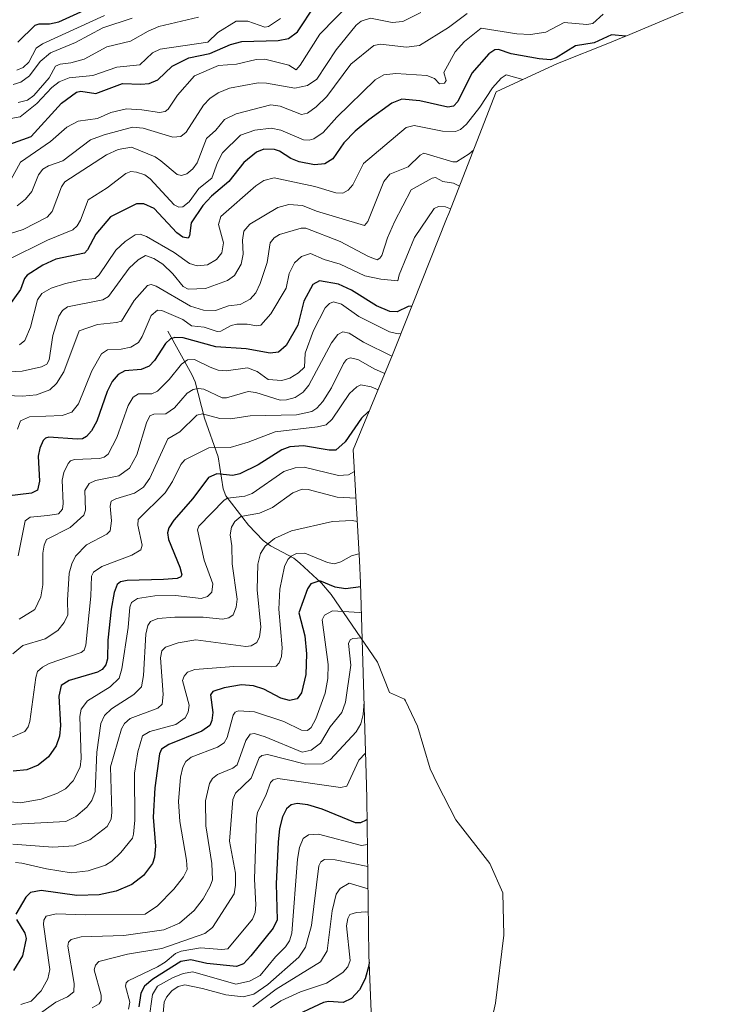
# Model space of a CAD drawing. Units: metres. Extents: x 675141 to 678586, y 4751486 to 4753887.
# Drawn here: x 678178 to 678347, y 4751852 to 4752086 of the extents above; entities that cross this region are included whole.
import ezdxf

# ---------------------------------------------------------------- set-up
doc = ezdxf.new("R2010")
doc.units = ezdxf.units.M
doc.header["$MEASUREMENT"] = 0
for name, color, linetype, lineweight in [('Corriente natural lineal', 142, 'Continuous', 13), ('Curva de nivel maestra', 30, 'Continuous', 30), ('Curva de nivel normal', 30, 'Continuous', 0), ('Roquedo CxS', 135, 'Continuous', 0)]:
    doc.layers.add(name, color=color, linetype=linetype, lineweight=lineweight)

msp = doc.modelspace()

# ---------------------------------------------------------------- linework, layer by layer
at = {"layer": 'Corriente natural lineal', "color": 142, "linetype": 'Continuous', "lineweight": 13}
msp.add_polyline3d([(678212.8601, 4752012.2101, 1703.2821), (678218.6001, 4752001.9001, 1695.0178), (678219.3501, 4752000.0801, 1693.7564), (678221.6401, 4751991.4301, 1686.8332), (678224.8501, 4751982.2401, 1680.4508), (678226.0201, 4751974.6301, 1674.3249), (678226.7201, 4751972.9201, 1672.6715), (678232.1201, 4751965.9701, 1665.97), (678235.6101, 4751962.3201, 1662.0641), (678237.3501, 4751961.0501, 1660.9366), (678242.8801, 4751958.1001, 1657.2185), (678244.3801, 4751956.9201, 1656.0255), (678249.4901, 4751952.0801, 1651.6175), (678251.7901, 4751949.4201, 1650.0852), (678262.8401, 4751933.3201, 1636.7709), (678265.7401, 4751926.0801, 1632.0007), (678269.2901, 4751924.4501, 1629.2174), (678269.5901, 4751924.0701, 1628.8715), (678272.4301, 4751918.0201, 1624.1727), (678275.4301, 4751907.8701, 1618.8846), (678277.1601, 4751904.2101, 1615.8712), (678281.5401, 4751895.6801, 1610.6404), (678289.6601, 4751885.3201, 1601.0653), (678292.7401, 4751878.3201, 1595.8931), (678293.0201, 4751868.2401, 1590.5328), (678291.0601, 4751852.0101, 1581.3633), (678289.1001, 4751843.3301, 1577.8795)], dxfattribs=at)
at = {"layer": 'Curva de nivel maestra', "color": 30, "linetype": 'Continuous', "lineweight": 30, "flags": 128}
for points, elevation in [([(678175.17, 4752056.7601), (678180.26, 4752058.6301), (678187.46, 4752066.5601), (678191.08, 4752069.1901), (678192.13, 4752069.3801), (678195.66, 4752068.8201), (678202.03, 4752071.2601), (678206.42, 4752071.0501), (678208.38, 4752071.2501), (678210.45, 4752072.1301), (678213.85, 4752075.3401), (678217.84, 4752077.3601), (678222.9, 4752078.3601), (678227.8, 4752080.5101), (678230.52, 4752081.2301), (678239.16, 4752081.4801), (678241.62, 4752081.9901), (678243.76, 4752083.5201), (678247.99, 4752089.9201)], 1750), ([(678177.08, 4752081.0901), (678181.2, 4752085.1601), (678182.17, 4752085.4401), (678184.6, 4752085.4201), (678186.85, 4752085.9401), (678194.75, 4752089.5201)], 1775), ([(678322.08, 4752082.5101), (678318.7, 4752082.8001), (678314.59, 4752080.9601), (678310.15, 4752080.2001), (678305.51, 4752077.3501), (678304.12, 4752076.9001), (678301.46, 4752077.1101), (678294.75, 4752078.3401), (678291.71, 4752079.3201), (678290.83, 4752079.2701), (678289.42, 4752078.2901), (678285.38, 4752073.7201), (678282.01, 4752066.9301), (678281, 4752065.8401), (678279.62, 4752065.5601), (678272.99, 4752067.1001), (678268.65, 4752067.4701), (678266.26, 4752066.5201), (678260.77, 4752062.5601), (678257.57, 4752059.8401), (678254.81, 4752057.1201), (678252.18, 4752053.3101), (678250.34, 4752052.0901), (678247.81, 4752051.8401), (678244.16, 4752052.5401), (678242.17, 4752053.3201), (678239.48, 4752055.1401), (678238.3, 4752055.5001), (678235.73, 4752055.5901), (678234.02, 4752054.8401), (678230.95, 4752052.3801), (678227.43, 4752047.8401), (678223.29, 4752044.3801), (678221.2, 4752042.1301), (678218.42, 4752038.0301), (678218.05, 4752034.9001), (678217.69, 4752034.3501), (678216.47, 4752034.6001), (678214.99, 4752035.6401), (678209.58, 4752041.4001), (678207.09, 4752042.5701), (678205.4, 4752042.5701), (678199.2, 4752039.4301), (678195.7, 4752035.3201), (678193.69, 4752031.5801), (678192.95, 4752030.8101), (678186.11, 4752029.3601), (678183.02, 4752027.9301), (678179.27, 4752025.5401), (678178.66, 4752024.7401), (678177.71, 4752022.1501), (678171.93, 4752014.2101)], 1725), ([(678271.11, 4752018.1801), (678270.19, 4752018.0801), (678267.57, 4752016.8001), (678265.81, 4752016.9101), (678262.6, 4752018.2501), (678256.65, 4752022.0001), (678253.54, 4752023.4301), (678249.02, 4752024.2201), (678247.43, 4752023.3001), (678245.3, 4752019.3601), (678243.85, 4752013.6201), (678241.08, 4752008.7401), (678239.28, 4752007.1901), (678237.29, 4752006.9801), (678231.58, 4752008.0101), (678224.27, 4752008.4301), (678216.55, 4752010.5701), (678214.55, 4752010.6901), (678213.49, 4752010.3301), (678212.27, 4752009.2701), (678209.69, 4752005.1901), (678208.44, 4752003.8201), (678206.49, 4752003.0801), (678202.56, 4752002.7101), (678200.97, 4752001.9001), (678199.59, 4752000.2101), (678198.41, 4751997.7901), (678195.93, 4751990.7701), (678194.64, 4751988.4001), (678193.47, 4751987.0701), (678192.46, 4751986.5401), (678191.23, 4751986.4201), (678184.5, 4751986.9401), (678183.67, 4751986.6901), (678183.13, 4751986.1201), (678182.32, 4751984.2901), (678181.94, 4751982.3601), (678182.25, 4751976.4701), (678181.74, 4751974.2801), (678180.36, 4751973.5801), (678174.46, 4751972.8601)], 1700), ([(678260.87, 4751993.0101), (678260.61, 4751992.9801), (678259.04, 4751991.4201), (678255.13, 4751985.7701), (678252.92, 4751983.8501), (678251.31, 4751983.8101), (678245.2, 4751984.8301), (678241.97, 4751984.6401), (678240.04, 4751983.9001), (678234.4, 4751980.3001), (678230.04, 4751978.2001), (678228.33, 4751977.7601), (678224.51, 4751978.1801), (678222.57, 4751977.3101), (678218.82, 4751972.3401), (678214.29, 4751967.1601), (678213.1, 4751965.2701), (678212.81, 4751964.0901), (678213.04, 4751962.5401), (678215.75, 4751955.9301), (678216.16, 4751954.0801), (678215.96, 4751953.6201), (678215.06, 4751953.2101), (678211.84, 4751952.9801), (678203.13, 4751952.7801), (678201.56, 4751952.4501), (678200.77, 4751951.8201), (678200.07, 4751949.8601), (678199.34, 4751945.9001), (678198.52, 4751938.5201), (678198.44, 4751934.1101), (678198.05, 4751932.6501), (678197.17, 4751931.5201), (678196.06, 4751930.8701), (678189.34, 4751928.9401), (678187.38, 4751927.6901), (678186.89, 4751925.1501), (678187.22, 4751918.1601), (678187.05, 4751915.6701), (678186.21, 4751913.3201), (678184.38, 4751910.7401), (678181.9, 4751908.6901), (678179.19, 4751907.5901), (678175.98, 4751907.2601)], 1675), ([(678258.87, 4751951.2301), (678255.24, 4751950.7501), (678252.75, 4751951.1301), (678249.13, 4751952.7001), (678246.99, 4751951.9901), (678246.16, 4751950.8001), (678244.13, 4751945.0801), (678245.55, 4751939.5901), (678245.96, 4751935.2901), (678245.76, 4751930.3501), (678244.76, 4751925.9401), (678243.71, 4751924.5601), (678241.88, 4751924.1801), (678239.83, 4751924.7401), (678235.73, 4751926.8401), (678233.33, 4751927.6101), (678230.4, 4751927.8601), (678226.27, 4751927.1901), (678223.59, 4751926.2801), (678223, 4751925.5001), (678223.59, 4751921.2501), (678223.39, 4751919.3701), (678222.84, 4751918.1801), (678220.98, 4751916.8301), (678213.12, 4751913.6601), (678211.34, 4751912.5701), (678210.89, 4751911.4101), (678209.72, 4751903.3301), (678209.34, 4751896.3701), (678209.95, 4751889.4501), (678209.68, 4751886.7901), (678209.2, 4751885.2601), (678207.03, 4751882.4401), (678204.29, 4751880.2901), (678200.5, 4751878.6901), (678196.49, 4751877.8001), (678191.14, 4751877.6901), (678182.65, 4751878.8801), (678180.11, 4751878.3401), (678178.98, 4751877.2601), (678176.6, 4751873.2301)], 1650), ([(678260.41, 4751895.8001), (678260.17, 4751895.6001), (678258.79, 4751894.9601), (678257.62, 4751894.9801), (678249.7, 4751898.2601), (678246.22, 4751899.2401), (678243.71, 4751899.5701), (678242.3, 4751899.3001), (678241.2, 4751898.3201), (678240.19, 4751896.3801), (678239.48, 4751893.6301), (678239.21, 4751890.3801), (678238.7, 4751880.4401), (678238.91, 4751871.8601), (678238.01, 4751869.8901), (678232.62, 4751863.2701), (678230.87, 4751861.3901), (678229.26, 4751860.7301), (678222.16, 4751861.4101), (678218.35, 4751862.3101), (678215.97, 4751861.9401), (678209.24, 4751857.7201), (678207.3, 4751856.0501), (678206.44, 4751854.3701), (678205.96, 4751851.1201)], 1625), ([(678176.79, 4751871.9001), (678178.73, 4751868.7001), (678179.09, 4751867.3801), (678178.17, 4751863.2901), (678176.04, 4751859.8101)], 1650), ([(678260.91, 4751861.7601), (678260.82, 4751861.0101), (678259.92, 4751857.7601), (678258.55, 4751855.1801), (678256.71, 4751853.1101), (678254.65, 4751852.1801), (678251.22, 4751852.3701), (678249.98, 4751852.1601), (678241.46, 4751848.1601)], 1600)]:
    msp.add_lwpolyline(points, dxfattribs=dict(at, elevation=elevation))
at = {"layer": 'Curva de nivel normal', "color": 30, "linetype": 'Continuous', "lineweight": 0, "flags": 128}
for points, elevation in [([(678175.37, 4752048.23), (678177.68, 4752052.49), (678184.85, 4752057.41), (678188.79, 4752060.84), (678191.45, 4752062.26), (678196.08, 4752062.88), (678199.22, 4752064.3), (678202.96, 4752065.17), (678206.65, 4752064.99), (678210.85, 4752064.35), (678212.2, 4752064.56), (678212.97, 4752065.14), (678215.2, 4752068.44), (678219.19, 4752073.04), (678224.98, 4752075.51), (678229.2, 4752075.85), (678233.92, 4752076.92), (678235.97, 4752077.06), (678241.74, 4752075.59), (678243.46, 4752074.49), (678244.46, 4752075.57), (678249.12, 4752082.98), (678256.77, 4752090.81)], 1745), ([(678171.74, 4752034.34), (678178.34, 4752036.4), (678184.07, 4752039.36), (678185.27, 4752040.73), (678187.52, 4752046.57), (678188.26, 4752047.76), (678198.21, 4752054.21), (678201, 4752055.52), (678204.2, 4752056.06), (678209.86, 4752053.78), (678211.19, 4752052.82), (678215.05, 4752049.57), (678216.12, 4752049.3), (678217.37, 4752049.68), (678218.8, 4752050.89), (678219.89, 4752052.36), (678222.08, 4752058.11), (678224.33, 4752060.08), (678226.38, 4752062.63), (678229.12, 4752063.99), (678237.44, 4752066.16), (678239.69, 4752065.82), (678244.76, 4752063.88), (678246.14, 4752064.19), (678248.26, 4752065.66), (678250.82, 4752068.16), (678256.48, 4752075.83), (678262.02, 4752080.26), (678263.6, 4752080.62), (678269.77, 4752079.93), (678272.9, 4752080.28), (678279.84, 4752084.6), (678284.3, 4752087.94)], 1735), ([(678174.52, 4752029.12), (678184.12, 4752033.87), (678190.23, 4752036.31), (678191.23, 4752037.28), (678192.05, 4752038.68), (678193.83, 4752043.48), (678198.39, 4752046.36), (678202.85, 4752049.79), (678204.01, 4752050.28), (678205.38, 4752050.09), (678207.38, 4752049.49), (678208.62, 4752048.54), (678214.4, 4752042.34), (678215.49, 4752041.76), (678216.44, 4752041.86), (678217.92, 4752043.05), (678220.29, 4752046.24), (678223.39, 4752048.65), (678224.72, 4752052.43), (678225.92, 4752054.67), (678230.23, 4752058.9), (678233.59, 4752060.14), (678237.51, 4752060.55), (678239.83, 4752060.07), (678245.24, 4752057.8), (678246.6, 4752057.72), (678247.67, 4752058.02), (678249.9, 4752059.59), (678253.2, 4752063.22), (678262.31, 4752072.1), (678264.38, 4752073.33), (678267.28, 4752073.65), (678274.65, 4752073.11), (678276.47, 4752072.46), (678277.69, 4752071.18), (678278.83, 4752071.32), (678279.29, 4752071.95), (678278.73, 4752073.83), (678281.37, 4752078.77), (678283.63, 4752081.22), (678287.63, 4752084.39), (678296.15, 4752083.07), (678299.39, 4752082.92), (678303.07, 4752083.51), (678307.44, 4752085.78), (678312.81, 4752085.26), (678314.24, 4752085.56), (678316.74, 4752087.77)], 1730), ([(678176.8, 4752074.39), (678178.34, 4752075.01), (678179.68, 4752076.3), (678181.43, 4752079.64), (678182.92, 4752080.72), (678197.71, 4752087.47)], 1770), ([(678273.21, 4752088.12), (678268.91, 4752086.05), (678266.35, 4752085.8), (678261.18, 4752086.77), (678258.97, 4752086.09), (678257.82, 4752085.14), (678253.02, 4752079.27), (678248.38, 4752072.25), (678246.2, 4752070.77), (678243.13, 4752070.09), (678236.36, 4752071.32), (678234.39, 4752071.39), (678227.59, 4752070.1), (678224.9, 4752069.03), (678222.86, 4752067.69), (678221.34, 4752066.04), (678217.25, 4752059.63), (678215.94, 4752058.59), (678214.02, 4752058.42), (678206.97, 4752060.57), (678204.4, 4752060.85), (678197.68, 4752059.03), (678194.42, 4752057.78), (678187.82, 4752052.78), (678184.41, 4752051.63), (678183.05, 4752050.81), (678182.03, 4752049.49), (678180.43, 4752045.48), (678178.87, 4752043.65), (678176.92, 4752042.11)], 1740), ([(678174.55, 4752062.7), (678177.61, 4752063.28), (678181.6, 4752066.49), (678185.19, 4752070.26), (678186.9, 4752071.63), (678189.34, 4752072.61), (678194.94, 4752073.16), (678200.68, 4752075.14), (678206.16, 4752075.7), (678209.16, 4752078.55), (678211.01, 4752079.42), (678222.43, 4752081.1), (678224.76, 4752083.41), (678229.12, 4752086.13), (678231.91, 4752086.08), (678236.03, 4752084.64), (678236.86, 4752084.8), (678239.77, 4752086.75)], 1755), ([(678175.95, 4752071.03), (678177.78, 4752071.57), (678179.84, 4752073.08), (678182.43, 4752076.45), (678184.87, 4752078.51), (678190.79, 4752081.03), (678197.34, 4752084.49), (678204.36, 4752086.8)], 1765), ([(678177.15, 4752066.7), (678179.37, 4752067.3), (678180.88, 4752068.41), (678184.52, 4752072.59), (678186.09, 4752075.35), (678187.13, 4752075.84), (678189.75, 4752076.15), (678192.91, 4752077.02), (678198.28, 4752080.01), (678203.93, 4752081.3), (678208.17, 4752083.74), (678210.72, 4752084.83), (678220.15, 4752087.03)], 1760), ([(678297.55, 4752072.16), (678293.54, 4752073.27), (678292.41, 4752072.52), (678290.29, 4752070.24), (678287.28, 4752065.57), (678284.08, 4752061.55), (678282.64, 4752060.28), (678281.51, 4752059.82), (678278.42, 4752059.88), (678271.65, 4752061.26), (678269.7, 4752060.77), (678259.5, 4752052.18), (678257, 4752047.06), (678255.84, 4752045.79), (678254.62, 4752045.12), (678252.92, 4752045.16), (678247.95, 4752046.65), (678238.22, 4752048.74), (678235.75, 4752048.13), (678233.86, 4752046.85), (678225.49, 4752039.52), (678224.96, 4752037.65), (678226.12, 4752033.23), (678225.73, 4752030.86), (678224.49, 4752029.29), (678222.31, 4752028.03), (678219.87, 4752027.73), (678218.04, 4752028.36), (678214.36, 4752030.92), (678207.79, 4752034.76), (678206.28, 4752035.34), (678205.06, 4752035.16), (678202.71, 4752033.6), (678200.41, 4752031.54), (678196.48, 4752025.66), (678195.55, 4752024.72), (678192.39, 4752024.42), (678188.45, 4752023.57), (678185.01, 4752022.47), (678182.79, 4752021.21), (678181.73, 4752019.65), (678180.06, 4752013.11), (678178.75, 4752010), (678177.43, 4752008.9)], 1720), ([(678285.76, 4752055.35), (678284.78, 4752054.48), (678281.7, 4752052.59), (678280.88, 4752052.54), (678273.91, 4752054.6), (678273.05, 4752054.16), (678270.17, 4752051.39), (678265.81, 4752049.63), (678264.36, 4752047.85), (678260.55, 4752038.31), (678259.8, 4752037.36), (678248.29, 4752040.81), (678244.97, 4752042.13), (678241.72, 4752042.39), (678239.11, 4752041.71), (678232.4, 4752037.69), (678230.97, 4752036.02), (678230.67, 4752033.92), (678230.84, 4752030.55), (678230.36, 4752028.16), (678228.76, 4752025.5), (678227.1, 4752024.25), (678221.85, 4752022.39), (678217.7, 4752022.22), (678216.54, 4752022.82), (678214.08, 4752025.88), (678211.65, 4752028.18), (678209.55, 4752029.55), (678207.54, 4752030.21), (678205.78, 4752029.19), (678203.64, 4752027.22), (678198.72, 4752020.42), (678197.37, 4752019.7), (678188.9, 4752017.96), (678187.74, 4752017.14), (678186.87, 4752015.75), (678185.4, 4752011.17), (678184.56, 4752005.38), (678183.96, 4752004.34), (678182.75, 4752003.7), (678178.07, 4752002.62), (678169.67, 4752002.28)], 1715), ([(678282.42, 4752046.77), (678281.01, 4752047.44), (678278.44, 4752047.91), (678276.7, 4752048.81), (678275.91, 4752048.69), (678270.94, 4752045.88), (678266.96, 4752038.24), (678265.23, 4752034.47), (678263.9, 4752030.26), (678263.47, 4752029.57), (678262.8, 4752029.23), (678260.72, 4752029.99), (678253.97, 4752033.53), (678245.76, 4752036.72), (678244.67, 4752036.76), (678239.48, 4752035.23), (678238.19, 4752034.42), (678237.23, 4752033.28), (678236.56, 4752028.58), (678234.9, 4752023.58), (678233.84, 4752021.36), (678232.46, 4752019.84), (678230.11, 4752018.57), (678227.36, 4752018.21), (678224.23, 4752017.09), (678221.36, 4752017.2), (678218.23, 4752018.19), (678210.05, 4752022.89), (678208.84, 4752023.33), (678207.99, 4752023.09), (678204.83, 4752019.54), (678201.77, 4752014.61), (678200.61, 4752014.22), (678196.05, 4752013.75), (678191.68, 4752012.28), (678188.01, 4752002.5), (678186.27, 4751999.74), (678184.71, 4751998.18), (678181.5, 4751996.98), (678178.15, 4751996.66), (678174.36, 4751996.84)], 1710), ([(678280.31, 4752041.35), (678279.07, 4752041.82), (678277.4, 4752041.92), (678276.38, 4752041.41), (678271.71, 4752034.5), (678268.01, 4752025.66), (678267.7, 4752024.23), (678263.7, 4752024.55), (678259.89, 4752025.37), (678253.99, 4752028.18), (678250.18, 4752029.26), (678246.88, 4752030.72), (678244.77, 4752029.97), (678243.05, 4752028.5), (678241.83, 4752025.91), (678241.05, 4752022.48), (678237.43, 4752016.33), (678235.04, 4752013.6), (678234.08, 4752013.43), (678231.82, 4752013.89), (678229.32, 4752013.89), (678227.97, 4752013.53), (678225.5, 4752012.19), (678224.64, 4752012.12), (678221.5, 4752013.13), (678218.53, 4752013.46), (678216.43, 4752014.97), (678211.4, 4752017.12), (678210.36, 4752017.23), (678208.91, 4752015.89), (678206.77, 4752010.9), (678205.87, 4752009.47), (678204.01, 4752008.34), (678201.72, 4752007.92), (678198.44, 4752007.77), (678197.01, 4752006.78), (678194.73, 4752002.76), (678191.52, 4751994.9), (678189.98, 4751992.86), (678187.67, 4751992.12), (678179.84, 4751991.73), (678177.7, 4751990.85), (678177.01, 4751988.85)], 1705), ([(678268.52, 4752011.66), (678267.78, 4752011.57), (678265.72, 4752012.03), (678258.42, 4752015.69), (678254.25, 4752018.66), (678252.35, 4752019.16), (678251.39, 4752018.8), (678250.37, 4752017.72), (678247.63, 4752012.36), (678245.63, 4752006.91), (678245.46, 4752003.64), (678244.03, 4752002.28), (678241.95, 4752000.97), (678240.04, 4752000.47), (678236.79, 4752000.64), (678234.14, 4752002.61), (678231.84, 4752003.46), (678226.76, 4752002.75), (678224.87, 4752002.91), (678222.94, 4752003.59), (678219.23, 4752005.46), (678217.54, 4752005.39), (678216.15, 4752004.35), (678213.2, 4752000.66), (678210.42, 4751997.85), (678209.04, 4751997.23), (678205.85, 4751997.28), (678204.57, 4751996.43), (678203.38, 4751994.48), (678200.68, 4751986.83), (678198.66, 4751982.89), (678197.68, 4751982.15), (678196.59, 4751981.81), (678190.61, 4751981.6), (678189.64, 4751981.28), (678189.06, 4751980.67), (678188.04, 4751978.51), (678187.66, 4751976.66), (678187.91, 4751971.09), (678187.71, 4751969.75), (678186.76, 4751968.65), (678184.25, 4751968.26), (678180, 4751967.84), (678178.78, 4751966.95), (678177.14, 4751958.62)], 1695), ([(678266.32, 4752006.2), (678259.56, 4752009.58), (678256.08, 4752011.75), (678254.63, 4752012.06), (678253.45, 4752011.42), (678251.87, 4752009.44), (678246.49, 4751999.3), (678245.13, 4751997.67), (678243.21, 4751996.38), (678241.18, 4751995.81), (678239.69, 4751995.77), (678233.87, 4751997.58), (678232.03, 4751997.8), (678226.85, 4751996.31), (678225.84, 4751996.29), (678221.47, 4751998.33), (678220.2, 4751998.54), (678218.92, 4751998.28), (678217.5, 4751997.43), (678214.41, 4751993.9), (678212.4, 4751992.5), (678209.54, 4751992.42), (678208.54, 4751991.97), (678207.73, 4751990.32), (678205.45, 4751982.74), (678203.72, 4751979.52), (678201.2, 4751977.67), (678195.62, 4751976.56), (678194.09, 4751975.89), (678193.07, 4751974.18), (678193.22, 4751969.51), (678192.8, 4751968.32), (678189.52, 4751965.39), (678183.89, 4751962.53), (678183.34, 4751961.2), (678183.06, 4751959.23), (678183.04, 4751951.72), (678182.58, 4751948.82), (678181.15, 4751945.8), (678177.35, 4751943.5)], 1690), ([(678264.63, 4752002.1), (678262.25, 4752003.17), (678258.19, 4752005.46), (678256.33, 4752005.85), (678255.46, 4752005.41), (678254.73, 4752004.51), (678251.92, 4751998.69), (678249.84, 4751995.44), (678248.42, 4751993.82), (678247.24, 4751993.07), (678243.54, 4751992.26), (678232.49, 4751992), (678227.84, 4751991.26), (678225.25, 4751991.38), (678221.13, 4751992.45), (678219.74, 4751992.13), (678215.69, 4751988.22), (678212.87, 4751986.53), (678208.6, 4751977.16), (678207.06, 4751975.04), (678204.93, 4751973.54), (678200.44, 4751972.25), (678199.34, 4751971.66), (678199.12, 4751970.51), (678199.45, 4751966.96), (678199.08, 4751964.59), (678198.34, 4751963.76), (678193.47, 4751961.28), (678190.86, 4751958.58), (678189.93, 4751956.7), (678189.34, 4751954.5), (678188.91, 4751948.08), (678188.96, 4751944.57), (678188.1, 4751942.73), (678186.63, 4751940.85), (678183.56, 4751938.87), (678178.29, 4751937.26), (678175.89, 4751935.28)], 1685), ([(678263.02, 4751998.21), (678261.33, 4751998.89), (678258.9, 4751999.36), (678257.92, 4751998.93), (678256.23, 4751997.32), (678252.07, 4751991.2), (678250.66, 4751989.87), (678248.58, 4751989.36), (678238.48, 4751988.21), (678232.04, 4751985.71), (678227.76, 4751984.42), (678222.62, 4751984.37), (678216.89, 4751981.54), (678215.93, 4751980.42), (678213.97, 4751976.34), (678212.18, 4751973.69), (678205.81, 4751967.29), (678205.68, 4751965.92), (678206.75, 4751961.19), (678206.43, 4751960.06), (678204.3, 4751958.79), (678197.12, 4751956.1), (678195.09, 4751954.77), (678194.67, 4751953.8), (678194.5, 4751949.04), (678193.31, 4751937.31), (678192.91, 4751936.15), (678192.14, 4751935.55), (678184.56, 4751932.99), (678182.95, 4751932.13), (678181.8, 4751931.08), (678181.34, 4751929.6), (678179.96, 4751919.15), (678179.55, 4751917.84), (678178.71, 4751916.79), (678175.81, 4751915.45)], 1680), ([(678257.4, 4751978.73), (678255.95, 4751977.96), (678253.6, 4751977.8), (678245.35, 4751979.78), (678243.2, 4751979.59), (678240.49, 4751978.75), (678232.98, 4751973.48), (678231.22, 4751972.89), (678227.12, 4751972.35), (678226.31, 4751971.94), (678220.23, 4751965.71), (678219.96, 4751964.87), (678221.51, 4751957.57), (678223.62, 4751951.98), (678223.37, 4751949.95), (678222.33, 4751948.94), (678220.78, 4751948.43), (678214.7, 4751949.16), (678209.72, 4751949.08), (678205.64, 4751948.49), (678204.18, 4751947.53), (678203.77, 4751946.36), (678203.42, 4751941.57), (678201.9, 4751931.73), (678201.22, 4751929.44), (678199.13, 4751927.39), (678193.67, 4751924.06), (678192.16, 4751922.1), (678191.9, 4751920.33), (678192.2, 4751910.3), (678191.91, 4751908.23), (678190.28, 4751904.99), (678188.48, 4751903.07), (678186.41, 4751901.95), (678182.67, 4751900.66), (678177.67, 4751899.76), (678171.99, 4751900.27)], 1670), ([(678257.77, 4751972.37), (678253.28, 4751972.58), (678246.31, 4751974.41), (678244.94, 4751974.5), (678242.71, 4751973.65), (678237.84, 4751970.19), (678234.71, 4751968.82), (678230.31, 4751968.01), (678228.82, 4751966.8), (678228.03, 4751965.43), (678227.7, 4751963.62), (678228.1, 4751960.98), (678228.22, 4751956.73), (678229.36, 4751948.34), (678229.19, 4751946.37), (678228.41, 4751944.59), (678227.44, 4751943.85), (678225.9, 4751943.5), (678221.27, 4751944.01), (678214.56, 4751944.01), (678210.47, 4751943.66), (678208.74, 4751942.99), (678208.06, 4751942.05), (678207.57, 4751939.97), (678207.03, 4751930.13), (678206.58, 4751927.42), (678204.78, 4751925.61), (678199.38, 4751922.16), (678197.72, 4751920.56), (678196.85, 4751918.7), (678195.92, 4751911.84), (678195.51, 4751902.44), (678194.7, 4751900.34), (678193.51, 4751898.71), (678190.87, 4751896.52), (678188.52, 4751895.33), (678171.96, 4751894.42)], 1665), ([(678258.08, 4751966.81), (678256.82, 4751967.02), (678252.16, 4751966.78), (678242.37, 4751964.63), (678238.33, 4751962.79), (678236.04, 4751960.94), (678234.94, 4751959.16), (678234.33, 4751956.67), (678234.13, 4751950.5), (678235.01, 4751941.61), (678234.75, 4751939.34), (678234.05, 4751937.97), (678232.75, 4751937.15), (678231.48, 4751937.04), (678219.53, 4751938.6), (678215.32, 4751937.88), (678212.3, 4751936.87), (678211.41, 4751936), (678211.08, 4751934.3), (678211.76, 4751925.54), (678211.51, 4751923.26), (678210.47, 4751922.34), (678203.83, 4751919.82), (678202.49, 4751918.67), (678201.81, 4751917.39), (678199.19, 4751908.3), (678199.52, 4751897.49), (678199.33, 4751895.82), (678198.41, 4751894.09), (678194.27, 4751890.92), (678190.5, 4751889.47), (678185.44, 4751889.22), (678175.91, 4751889.89)], 1660), ([(678258.52, 4751959.1), (678258.41, 4751959.09), (678256.69, 4751958.64), (678254.14, 4751957.18), (678252.57, 4751956.73), (678250.97, 4751957.03), (678245.57, 4751959.25), (678243.54, 4751959.22), (678242.25, 4751958.59), (678241.45, 4751957.73), (678240.68, 4751956.07), (678239.55, 4751950.65), (678239.33, 4751945.92), (678240.16, 4751936.73), (678239.96, 4751934.6), (678239.43, 4751933.11), (678238.68, 4751932.37), (678237.53, 4751932.14), (678228.58, 4751932.27), (678219.28, 4751931.57), (678217.57, 4751930.89), (678216.72, 4751929.94), (678216.33, 4751928.95), (678217.92, 4751923.04), (678217.7, 4751921.36), (678216.99, 4751920.02), (678214.76, 4751918.4), (678208.53, 4751916.77), (678206.78, 4751915.73), (678205.69, 4751911.92), (678204.91, 4751906.86), (678205, 4751895.58), (678204.69, 4751892.29), (678204.42, 4751891.29), (678201.68, 4751887.93), (678199.46, 4751885.83), (678197.98, 4751884.89), (678193.86, 4751883.52), (678189.83, 4751883.1), (678183.88, 4751884.03), (678178.04, 4751885.4), (678176.53, 4751885.49)], 1655), ([(678259.05, 4751945.18), (678258.62, 4751945.15), (678252.14, 4751945.53), (678250.21, 4751944.49), (678249.66, 4751943.38), (678251.13, 4751932.75), (678250.99, 4751929.37), (678250.38, 4751925.89), (678248.17, 4751919.75), (678247.02, 4751917.74), (678246.21, 4751917.03), (678244.78, 4751917.08), (678240.56, 4751919.1), (678233.57, 4751921.42), (678229.7, 4751921.7), (678228.91, 4751921.34), (678228.42, 4751920.62), (678227.04, 4751915.33), (678226.26, 4751914.04), (678224.73, 4751913.04), (678218.41, 4751910.65), (678217.18, 4751909.64), (678216.44, 4751908.23), (678215.85, 4751905.87), (678215.4, 4751900.03), (678215.75, 4751895.29), (678217.33, 4751886.11), (678217.45, 4751883.89), (678216.58, 4751882.1), (678214.27, 4751879.13), (678210.36, 4751875.17), (678207.44, 4751873.22), (678193.22, 4751873.02), (678186.22, 4751873.3), (678183.86, 4751872.72), (678183.26, 4751871.81), (678183.16, 4751870.78), (678184.7, 4751860.02), (678184.24, 4751857.83), (678182.63, 4751854.93), (678180.24, 4751852.5), (678177.77, 4751851.68)], 1645), ([(678259.23, 4751939.07), (678257.02, 4751938.91), (678256.32, 4751938.58), (678255.99, 4751937.76), (678256.49, 4751932.54), (678255.25, 4751923.75), (678254.33, 4751921.29), (678251.6, 4751917.9), (678249.24, 4751913.95), (678247.04, 4751912.28), (678244.93, 4751911.81), (678236.05, 4751915.5), (678233.54, 4751916.24), (678232.46, 4751916.14), (678231.48, 4751914.62), (678229.42, 4751908.8), (678228.39, 4751908.02), (678224.67, 4751906.53), (678223.52, 4751905.52), (678222.81, 4751904.37), (678221.88, 4751900.2), (678221.89, 4751894.23), (678223.39, 4751885.32), (678223.48, 4751881.43), (678222.99, 4751879.92), (678221.3, 4751876.84), (678219.12, 4751874.09), (678215.62, 4751871.07), (678211.89, 4751869.48), (678202.34, 4751868.11), (678192.15, 4751867.84), (678189.76, 4751867.2), (678189.18, 4751866.51), (678189.02, 4751865.56), (678190.53, 4751856.67), (678190.39, 4751854.68), (678188.9, 4751853.48), (678186.15, 4751852.22), (678181.4, 4751848.84)], 1640), ([(678259.68, 4751923.82), (678259.42, 4751920.82), (678258.88, 4751918.57), (678257.76, 4751916.68), (678251.7, 4751910.07), (678249.76, 4751909.07), (678245.71, 4751908.95), (678236.61, 4751911.25), (678235.3, 4751911.03), (678234.62, 4751910.49), (678232.74, 4751905.6), (678229.01, 4751902.04), (678228.4, 4751900.55), (678227.6, 4751890.65), (678228.97, 4751882.95), (678228.99, 4751880.11), (678228.65, 4751878.05), (678223.53, 4751870), (678221.66, 4751868.63), (678211.39, 4751865.05), (678203.21, 4751863.71), (678196.38, 4751861.95), (678195.58, 4751861.06), (678195.27, 4751859.9), (678196.96, 4751853.92), (678196.95, 4751852.64), (678196.5, 4751851.84), (678194.78, 4751850.91)], 1635), ([(678260.04, 4751911.58), (678258.46, 4751909.94), (678255.52, 4751903.75), (678254.05, 4751903.42), (678239.08, 4751905.57), (678237.96, 4751905.2), (678237.33, 4751904.59), (678236.29, 4751901.7), (678234.28, 4751897.43), (678234, 4751896.09), (678233.5, 4751881.55), (678233.87, 4751875.47), (678233.69, 4751873.58), (678233.09, 4751872.04), (678227.19, 4751864.95), (678225.73, 4751864.77), (678220.65, 4751865.2), (678216.05, 4751864.39), (678214.65, 4751863.8), (678212.21, 4751861.73), (678210.37, 4751860.69), (678203.38, 4751857.33), (678202.88, 4751856.82), (678202.75, 4751856.05), (678203.77, 4751852.21), (678203.48, 4751850.53)], 1630), ([(678260.49, 4751889.79), (678259.07, 4751889.59), (678248.79, 4751892.25), (678246.42, 4751892.09), (678245.18, 4751891.27), (678244.28, 4751889.12), (678243.78, 4751886.35), (678242.4, 4751868.67), (678241.88, 4751866.83), (678240.91, 4751865.44), (678238.52, 4751863.04), (678234.86, 4751858.56), (678232.3, 4751857.25), (678229.11, 4751856.55), (678218.85, 4751859.49), (678216.55, 4751859.03), (678213.96, 4751858.05), (678210.42, 4751856.03), (678209.17, 4751854.09), (678208.36, 4751847.84)], 1620), ([(678260.56, 4751884.58), (678252.74, 4751886.2), (678250.23, 4751886.21), (678249.33, 4751885.72), (678248.9, 4751884.7), (678247.11, 4751870.53), (678245.7, 4751865.33), (678244.08, 4751862.92), (678236.68, 4751856.42), (678233.37, 4751854.12), (678230.85, 4751853.49), (678226.71, 4751853.96), (678221.13, 4751855.5), (678216.88, 4751856.34), (678215.3, 4751855.95), (678213.77, 4751854.96), (678212.5, 4751853.45), (678211.99, 4751852.21), (678211.32, 4751845.26)], 1615), ([(678260.63, 4751879.25), (678256.1, 4751880.61), (678254, 4751879.32), (678253.05, 4751878.01), (678252.02, 4751873.97), (678250.83, 4751864.49), (678249.31, 4751861.84), (678238.68, 4751855.31), (678233.16, 4751851.15)], 1610), ([(678260.7, 4751873.69), (678260.08, 4751873.75), (678257.86, 4751873.62), (678256.31, 4751873.1), (678255.76, 4751872.15), (678255.51, 4751870.4), (678256.37, 4751862.17), (678255.78, 4751860.64), (678254.64, 4751859.3), (678250.68, 4751856.74), (678244.47, 4751854.68), (678239.78, 4751852.54), (678237.36, 4751850.85)], 1605)]:
    msp.add_lwpolyline(points, dxfattribs=dict(at, elevation=elevation))
at = {"layer": 'Roquedo CxS', "color": 135, "linetype": 'Continuous', "lineweight": 0}
msp.add_polyline3d([(678347.2853, 4752093.1797, 1730.7879), (678322.1153, 4752082.5297, 1727.1292), (678320.7167, 4752081.9441, 1726.8843), (678318.6431, 4752081.0989, 1726.4807), (678305.8551, 4752075.9689, 1725.2108), (678291.1735, 4752069.2337, 1720.7914), (678279.8829, 4752040.2575, 1705.8081), (678279.3701, 4752038.9549, 1704.8954), (678267.4301, 4752008.9349, 1694.1071), (678266.4487, 4752006.5137, 1691.7276), (678257.1083, 4751983.8943, 1675.1346), (678258.6073, 4751957.5371, 1655.3785), (678258.8419, 4751952.1185, 1651.9933), (678260.2719, 4751903.9785, 1628.8389), (678260.3425, 4751900.6965, 1627.6977), (678260.8361, 4751863.5339, 1602.2691), (678262.5745, 4751820.8241, 1579.204)], dxfattribs=at)
msp.add_polyline3d([(678347.2853, 4752093.1797, 1730.7879), (678322.1153, 4752082.5297, 1727.1292), (678320.7167, 4752081.9441, 1726.8843), (678318.6431, 4752081.0989, 1726.4807), (678305.8551, 4752075.9689, 1725.2108), (678291.1735, 4752069.2337, 1720.7914), (678279.8829, 4752040.2575, 1705.8081), (678279.3701, 4752038.9549, 1704.8954), (678267.4301, 4752008.9349, 1694.1071), (678266.4487, 4752006.5137, 1691.7276), (678257.1083, 4751983.8943, 1675.1346), (678258.6073, 4751957.5371, 1655.3785), (678258.8419, 4751952.1185, 1651.9933), (678260.2719, 4751903.9785, 1628.8389), (678260.3425, 4751900.6965, 1627.6977), (678260.8361, 4751863.5339, 1602.2691), (678262.5745, 4751820.8241, 1579.204)], dxfattribs=at)

doc.saveas('drawing.dxf')
